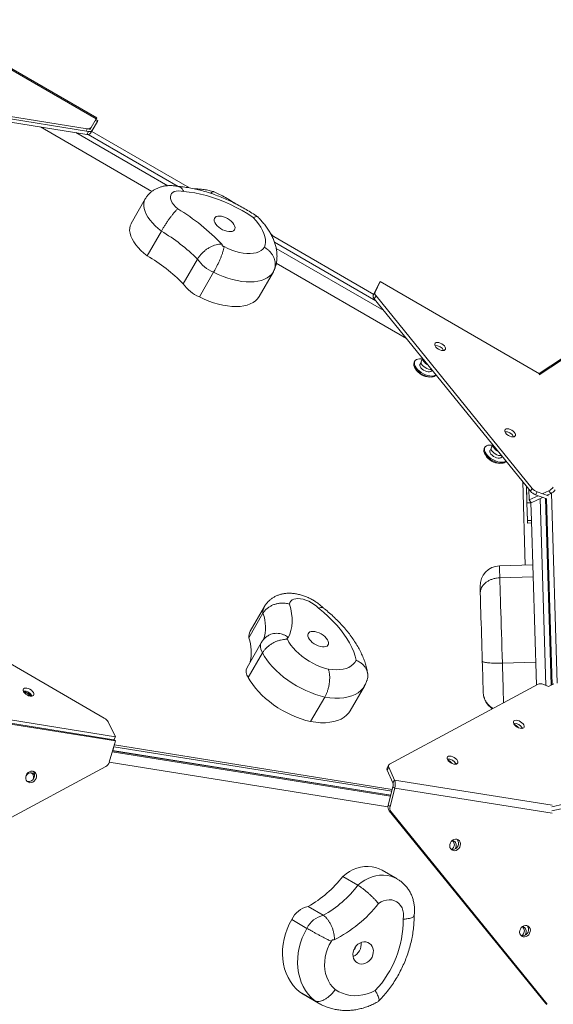
# Model space of a CAD drawing. Units: millimetres. Extents: x -4079 to 5546, y -2664 to 3499.
# Drawn here: x -259 to 140, y 402 to 1139 of the extents above; entities that cross this region are included whole.
import ezdxf

# ---------------------------------------------------------------- set-up
doc = ezdxf.new("R2010")
doc.units = ezdxf.units.MM
doc.layers.add('DiKom', color=7, linetype='Continuous')

msp = doc.modelspace()

# ---------------------------------------------------------------- linework, layer by layer
at = {"layer": 'DiKom', "color": 7, "linetype": 'Continuous', "lineweight": 15}
for p, q in [((-202.1, 1064.85), (-329.01, 1138.13)), ((-201.65, 1065.62), (-328.85, 1139.07)), ((-391.88, 1086.82), (-208.71, 1057.51)), ((-391.51, 1084.88), (-207.81, 1055.48)), ((-392.79, 1082.67), (-209.08, 1053.27)), ((-205.87, 1058.32), (-202.1, 1064.85)), ((-201.19, 1062.82), (-204.96, 1056.29)), ((-201.19, 1062.82), (-202.75, 1063.72)), ((-200.74, 1063.6), (-202.3, 1064.5)), ((-201.19, 1062.82), (-200.74, 1063.6)), ((-160.29, 1010.58), (-243.88, 1058.84)), ((-217.22, 1054.57), (-148.42, 1014.85)), ((-209.65, 1055.88), (-208.71, 1057.51)), ((-209.08, 1053.27), (-207.81, 1055.48)), ((-205.87, 1058.32), (-206.81, 1056.69)), ((-204.96, 1056.29), (-206.24, 1054.08)), ((-132.13, 1013.21), (-205.41, 1055.52)), ((-140.74, 1014.35), (-208.05, 1053.21)), ((-165.25, 1004.97), (-175.88, 986.56)), ((-153.22, 980.87), (-163.85, 962.46)), ((5.81, 933.57), (-70.77, 977.78)), ((7.43, 928.8), (-68.52, 972.65)), ((-67.24, 967.98), (13.44, 921.4)), ((-126.17, 959.91), (-136.8, 941.49)), ((-69.36, 950.36), (-79.99, 931.95)), ((30.47, 900.45), (-67.15, 956.81)), ((-114.12, 950.07), (-124.75, 931.65)), ((6.8, 935.21), (10.69, 943.09)), ((10.69, 943.09), (9.41, 940.88)), ((129.98, 874.21), (10.69, 943.09)), ((244.9, 949.27), (129.75, 873.25)), ((244.4, 950.02), (129.76, 874.34)), ((5.52, 933), (9.41, 940.88)), ((5.52, 933), (6.8, 935.21)), ((7.56, 932.42), (6.29, 930.21)), ((6.29, 930.21), (123.26, 786.24)), ((7.56, 932.42), (124.54, 788.45)), ((42.66, 885.27), (41.58, 883.82)), ((36.63, 883.64), (36.2, 882.91)), ((36.42, 879.22), (37.04, 877.95)), ((41.28, 882.71), (40.52, 881.39)), ((49.18, 876.39), (49.53, 876.99)), ((47.94, 871.66), (49.35, 871.75)), ((89.05, 819.12), (88.63, 818.38)), ((93.71, 818.19), (92.95, 816.87)), ((95.09, 820.75), (94.01, 819.3)), ((88.84, 814.69), (89.47, 813.42)), ((101.61, 811.87), (101.95, 812.46)), ((100.37, 807.13), (101.78, 807.23)), ((119.31, 731.06), (117.44, 793.4)), ((120.62, 777.53), (120.25, 789.94)), ((123.26, 786.24), (124.54, 788.45)), ((122.03, 787.76), (122.27, 779.82)), ((128.97, 782.93), (122.27, 779.82)), ((132.31, 781.69), (123.67, 777.69)), ((128.23, 785.88), (126.96, 783.67)), ((126.96, 783.67), (135.48, 780.52)), ((128.23, 785.88), (136.66, 782.76)), ((130.53, 780.87), (134.72, 641.02)), ((136.98, 786.64), (132.42, 784.52)), ((138.72, 641.14), (134.53, 780.87)), ((138.39, 784.51), (135.81, 783.31)), ((138.39, 784.51), (136.98, 786.64)), ((139.07, 784.86), (143.33, 642.65)), ((123.62, 777.62), (120.62, 777.53)), ((121.02, 764.39), (120.62, 777.53)), ((122.27, 779.82), (123.67, 777.69)), ((123.62, 777.62), (123.62, 777.78)), ((124.02, 764.48), (123.62, 777.62)), ((135.33, 780.57), (139.5, 641.48)), ((121, 764.52), (120.82, 770.35)), ((121.02, 764.39), (124.02, 764.48)), ((121.06, 762.46), (121.07, 762.46)), ((124.07, 762.55), (121.07, 762.46)), ((127.71, 641.3), (124.03, 763.9)), ((125.01, 731.23), (100.02, 730.48)), ((100.29, 721.52), (125.28, 722.26)), ((-76.01, 700), (-86.65, 681.58)), ((-77.13, 694.96), (-87.76, 676.54)), ((-196.02, 616.59), (-298.04, 675.49)), ((-78.45, 672.89), (-89.08, 654.47)), ((-77.46, 665.4), (-88.09, 646.99)), ((102.21, 657.67), (127.2, 658.42)), ((128.93, 641.96), (17.74, 582.13)), ((136.74, 640.27), (132.55, 641.82)), ((140.84, 642.07), (136.74, 640.27)), ((-11.81, 621.99), (-1.18, 640.41)), ((-30.77, 632.34), (-41.41, 613.93)), ((-295.01, 619.81), (-187.68, 602.62)), ((-187.59, 599.53), (-296.64, 616.99)), ((-188.95, 600.32), (-296.34, 617.51)), ((-296.29, 617.6), (-188.95, 600.41)), ((-193.11, 613.74), (-187.68, 602.62)), ((-192.21, 583.68), (-187.59, 599.53)), ((-187.68, 602.62), (-188.95, 600.41)), ((-188.95, 600.32), (-187.59, 599.53)), ((-189.96, 591.41), (18.43, 558.05)), ((18.62, 558.78), (-189.74, 592.13)), ((18.65, 558.9), (-189.71, 592.25)), ((-188.78, 595.16), (-189.54, 592.23)), ((-188.86, 595.17), (19.41, 561.83)), ((-188.45, 596.56), (19.77, 563.23)), ((16.51, 550.06), (-192.27, 583.48)), ((-374.32, 483.74), (-194.93, 580.27)), ((17.12, 581.54), (15.85, 579.33)), ((17.18, 579.73), (15.9, 577.52)), ((20.15, 568.02), (15.9, 577.52)), ((21.43, 570.23), (17.18, 579.73)), ((139.18, 550.19), (255.66, 576.08)), ((21.43, 570.23), (20.15, 568.02)), ((21.43, 570.23), (139.4, 551.35)), ((255.75, 572.98), (139.28, 547.1)), ((16.69, 551.33), (20.24, 565.02)), ((18.05, 550.54), (21.61, 564.23)), ((21.61, 564.23), (20.24, 565.02)), ((139.59, 545.35), (21.61, 564.23)), ((16.69, 551.33), (18.05, 550.54)), ((18.81, 546.39), (17.45, 547.18)), ((17.45, 547.18), (134.42, 403.22)), ((18.81, 546.39), (135.78, 402.43)), ((23.44, 496.21), (12.06, 502.78)), ((-5.95, 491.49), (-17.34, 498.06)), ((-31.92, 469.01), (-43.3, 475.58)), ((-44.18, 459.24), (-55.56, 465.81)), ((-38.48, 405.18), (-49.87, 411.75)), ((-49.87, 411.75), (-47, 409.91)), ((-47, 409.91), (-35.62, 403.34)), ((-35.6, 403.33), (-38.48, 405.18)), ((134.42, 403.22), (135.78, 402.43))]:
    msp.add_line(p, q, dxfattribs=at)
at = {"layer": 'DiKom', "color": 7, "linetype": 'Continuous', "lineweight": 15, "flags": 128}
for points in [[(-202.1, 1064.85), (-201.9, 1065.18), (-201.76, 1065.43), (-201.68, 1065.57), (-201.65, 1065.62), (-201.65, 1065.62)], [(-136.48, 1010.51), (-138.49, 1010.88), (-140.36, 1010.99), (-142.05, 1010.84), (-143.52, 1010.44), (-144.72, 1009.79), (-145.62, 1008.92), (-146.19, 1007.85), (-146.42, 1006.6), (-146.3, 1005.21), (-145.85, 1003.72), (-145.06, 1002.17), (-143.96, 1000.6), (-142.58, 999.06), (-140.96, 997.58)], [(-84.36, 991.01), (-88.51, 993.7), (-92.77, 996.22), (-97.13, 998.58), (-101.55, 1000.76), (-106.01, 1002.75), (-110.5, 1004.53), (-114.98, 1006.1), (-119.43, 1007.45), (-123.83, 1008.57), (-128.16, 1009.46), (-132.38, 1010.11), (-136.48, 1010.51)], [(-153.22, 980.87), (-155.66, 982.83), (-157.91, 984.88), (-159.94, 987), (-161.73, 989.16), (-163.25, 991.34), (-164.49, 993.51), (-165.42, 995.63), (-166.05, 997.7), (-166.35, 999.68), (-166.33, 1001.54), (-165.99, 1003.27), (-165.33, 1004.84), (-165.25, 1004.97)], [(-113.44, 990.41), (-113.66, 989.49), (-113.56, 988.44), (-113.15, 987.3), (-112.44, 986.13), (-111.45, 984.96), (-110.24, 983.84), (-108.85, 982.83), (-107.34, 981.96), (-105.77, 981.27), (-104.2, 980.78), (-102.69, 980.52), (-101.32, 980.5), (-100.14, 980.72), (-99.18, 981.16), (-98.51, 981.82), (-98.13, 982.66), (-98.07, 983.65), (-98.33, 984.75), (-98.89, 985.91), (-99.74, 987.09), (-100.85, 988.24), (-102.15, 989.31), (-103.61, 990.25), (-105.17, 991.04), (-106.74, 991.63), (-108.29, 992), (-109.73, 992.15), (-111.02, 992.05), (-112.09, 991.72), (-112.91, 991.16), (-113.44, 990.41)], [(-76.06, 968.78), (-75.49, 970.59), (-75.24, 972.56), (-75.32, 974.65), (-75.71, 976.84), (-76.42, 979.13), (-77.44, 981.47), (-78.76, 983.86), (-80.36, 986.26), (-82.23, 988.65), (-84.36, 991.01)], [(-175.88, 986.56), (-175.96, 986.42), (-176.62, 984.85), (-176.96, 983.12), (-176.98, 981.26), (-176.68, 979.28), (-176.05, 977.22), (-175.12, 975.09), (-173.88, 972.92), (-172.36, 970.74), (-170.58, 968.58), (-168.55, 966.46), (-166.29, 964.41), (-163.85, 962.46)], [(-107.7, 970.86), (-107.77, 970.68), (-107.75, 970.47), (-107.65, 970.23), (-107.48, 969.98), (-107.24, 969.75), (-106.94, 969.54), (-106.62, 969.37), (-106.29, 969.26)], [(-106.29, 969.26), (-103.4, 967.86), (-100.47, 966.67), (-97.55, 965.68), (-94.67, 964.92), (-91.87, 964.4), (-89.18, 964.11), (-86.63, 964.07), (-84.27, 964.28), (-82.11, 964.72), (-80.19, 965.41), (-78.52, 966.32), (-77.14, 967.45), (-76.06, 968.78)], [(-69.36, 950.36), (-70.59, 948.68), (-72.11, 947.19), (-73.92, 945.91), (-76, 944.84), (-78.33, 944), (-80.9, 943.38), (-83.67, 943), (-86.64, 942.86), (-89.77, 942.96), (-93.05, 943.3), (-96.44, 943.88), (-99.91, 944.68), (-103.45, 945.72), (-107.01, 946.96), (-110.58, 948.42), (-114.12, 950.07)], [(-124.75, 931.65), (-121.21, 930), (-117.65, 928.55), (-114.08, 927.3), (-110.54, 926.27), (-107.07, 925.46), (-103.68, 924.89), (-100.41, 924.55), (-97.27, 924.45), (-94.31, 924.59), (-91.53, 924.97), (-88.97, 925.58), (-86.64, 926.42), (-84.56, 927.49), (-82.75, 928.78), (-81.22, 930.26), (-79.99, 931.95)], [(57.61, 891.5), (58.52, 891.62), (59.18, 891.97), (59.55, 892.54), (59.6, 893.26), (59.31, 894.09), (58.73, 894.96), (57.88, 895.79), (56.85, 896.52), (55.71, 897.09), (54.55, 897.46), (53.48, 897.58), (52.58, 897.47), (51.91, 897.11), (51.54, 896.55), (51.49, 895.82), (51.78, 894.99), (52.37, 894.13), (53.21, 893.29), (54.25, 892.56), (55.39, 891.99), (56.54, 891.63), (57.61, 891.5)], [(52.44, 873.4), (51.9, 873.04), (50.81, 872.64), (49.48, 872.47), (47.98, 872.56), (46.36, 872.89), (44.68, 873.44), (43, 874.21), (41.4, 875.16), (39.93, 876.25), (38.65, 877.45), (37.61, 878.69), (36.84, 879.95), (36.39, 881.17), (36.26, 882.3), (36.46, 883.29), (36.98, 884.12), (37.8, 884.75), (38.9, 885.15), (40.22, 885.32), (41.73, 885.23), (42.66, 885.07)], [(46.56, 880.64), (45.79, 881.07), (44.69, 881.85), (43.77, 882.74), (43.1, 883.67), (42.73, 884.57), (42.67, 885.39), (42.68, 885.42)], [(51.48, 872.3), (50.38, 871.9), (49.06, 871.74), (47.56, 871.82), (45.93, 872.15), (44.25, 872.71), (42.58, 873.48), (40.98, 874.42), (39.51, 875.52), (38.23, 876.71), (37.18, 877.96), (36.42, 879.21), (35.96, 880.43), (35.83, 881.56), (36.03, 882.56), (36.2, 882.91)], [(48.56, 875.81), (47.73, 875.55), (46.68, 875.54), (45.49, 875.77), (44.26, 876.24), (43.07, 876.91), (42.02, 877.72), (41.17, 878.62), (40.6, 879.54), (40.34, 880.41), (40.42, 881.17), (40.52, 881.39)], [(49.13, 877.47), (48.12, 877.45), (46.92, 877.67), (45.67, 878.11), (44.45, 878.75), (43.33, 879.55), (42.41, 880.44), (41.73, 881.38), (41.35, 882.29), (41.29, 883.12), (41.56, 883.8), (41.58, 883.82)], [(49.18, 876.39), (49.13, 876.3), (48.56, 875.81)], [(52.56, 873.25), (52.3, 872.93), (51.48, 872.3)], [(110.04, 826.97), (110.94, 827.09), (111.61, 827.45), (111.98, 828.01), (112.02, 828.74), (111.74, 829.57), (111.15, 830.43), (110.31, 831.26), (109.27, 832), (108.13, 832.57), (106.98, 832.93), (105.91, 833.06), (105, 832.94), (104.34, 832.59), (103.97, 832.02), (103.92, 831.3), (104.2, 830.47), (104.79, 829.6), (105.64, 828.77), (106.67, 828.04), (107.81, 827.47), (108.96, 827.1), (110.04, 826.97)], [(103.91, 807.78), (102.81, 807.38), (101.49, 807.21), (99.99, 807.3), (98.37, 807.62), (96.69, 808.18), (95.01, 808.95), (93.41, 809.9), (91.94, 810.99), (90.66, 812.18), (89.61, 813.43), (88.85, 814.69), (88.39, 815.9), (88.26, 817.03), (88.46, 818.03), (88.63, 818.38)], [(104.87, 808.87), (104.33, 808.52), (103.24, 808.11), (101.92, 807.95), (100.41, 808.03), (98.79, 808.36), (97.11, 808.92), (95.44, 809.69), (93.83, 810.63), (92.36, 811.72), (91.08, 812.92), (90.04, 814.17), (89.27, 815.42), (88.82, 816.64), (88.69, 817.77), (88.88, 818.77), (89.4, 819.6), (90.23, 820.22), (91.32, 820.63), (92.65, 820.79), (94.15, 820.71), (95.08, 820.55)], [(101.55, 812.95), (100.55, 812.93), (99.36, 813.14), (98.1, 813.58), (96.88, 814.22), (95.76, 815.02), (94.84, 815.92), (94.16, 816.86), (93.78, 817.77), (93.72, 818.59), (93.99, 819.28), (94.01, 819.3)], [(98.97, 816.12), (98.22, 816.54), (97.12, 817.33), (96.2, 818.22), (95.53, 819.14), (95.16, 820.04), (95.1, 820.86), (95.1, 820.89)], [(100.99, 811.29), (100.16, 811.03), (99.11, 811.01), (97.92, 811.25), (96.69, 811.72), (95.5, 812.38), (94.45, 813.19), (93.6, 814.09), (93.03, 815.01), (92.77, 815.88), (92.85, 816.64), (92.95, 816.87)], [(101.61, 811.87), (101.55, 811.78), (100.99, 811.29)], [(104.99, 808.73), (104.73, 808.41), (103.91, 807.78)], [(120.31, 787.5), (120.34, 786.45), (120.38, 785.23), (120.42, 783.95), (120.46, 782.71), (120.49, 781.61), (120.52, 780.75), (120.53, 780.18), (120.54, 779.96), (120.53, 780.1), (120.52, 780.6), (120.5, 781.41), (120.46, 782.46), (120.43, 783.68), (120.39, 784.96), (120.35, 786.2), (120.32, 787.3), (120.29, 788.16), (120.28, 788.73), (120.27, 788.95), (120.27, 788.81), (120.29, 788.31), (120.31, 787.5)], [(120.32, 787.5), (120.35, 786.45), (120.39, 785.23), (120.43, 783.95), (120.46, 782.71), (120.5, 781.61), (120.52, 780.75), (120.54, 780.18), (120.55, 779.96), (120.54, 780.1), (120.53, 780.6), (120.5, 781.41), (120.47, 782.46), (120.43, 783.68), (120.4, 784.96), (120.36, 786.2), (120.32, 787.3), (120.3, 788.16), (120.28, 788.73), (120.28, 788.95), (120.28, 788.81), (120.29, 788.31), (120.32, 787.5)], [(121, 764.52), (121.01, 764.07), (121.02, 763.66), (121.04, 763.31), (121.04, 763.01), (121.05, 762.77), (121.06, 762.6), (121.06, 762.5), (121.06, 762.46)], [(121.07, 762.46), (121.07, 762.5), (121.07, 762.59), (121.07, 762.75), (121.06, 762.97), (121.05, 763.25), (121.04, 763.58), (121.03, 763.96), (121.02, 764.39)], [(124.02, 764.48), (124.03, 764.05), (124.03, 763.93)], [(100.02, 730.48), (100.02, 730.47), (100.03, 730.19), (100.05, 729.56), (100.08, 728.58), (100.12, 727.27), (100.17, 725.64), (100.23, 723.72), (100.29, 721.52)], [(85.63, 709.99), (85.58, 711.64), (85.54, 713), (85.51, 714.04), (85.49, 714.72), (85.48, 715.02), (85.48, 715.04)], [(100.29, 721.52), (100.4, 717.88), (100.52, 713.95), (100.64, 709.76), (100.78, 705.31), (100.92, 700.62), (101.07, 695.73), (101.22, 690.66), (101.37, 685.42), (101.54, 680.04), (101.7, 674.55), (101.87, 668.97), (102.04, 663.34), (102.21, 657.67)], [(87.15, 659.17), (87.01, 664.11), (86.86, 669), (86.72, 673.82), (86.57, 678.54), (86.44, 683.15), (86.3, 687.6), (86.17, 691.89), (86.05, 695.98), (85.93, 699.85), (85.83, 703.49), (85.72, 706.88), (85.63, 709.99)], [(-57.17, 701.79), (-56.26, 698.27), (-55.64, 694.84), (-55.32, 691.5), (-55.29, 688.27), (-55.56, 685.16), (-56.13, 682.17), (-56.99, 679.33), (-58.14, 676.63)], [(-35.45, 698.77), (-37.03, 700.26), (-38.82, 701.64), (-40.77, 702.89), (-42.82, 703.96), (-44.91, 704.83), (-46.99, 705.48), (-49.01, 705.88), (-50.9, 706.02), (-52.62, 705.9), (-54.12, 705.53), (-55.35, 704.92), (-56.29, 704.07), (-56.9, 703.02), (-57.17, 701.79)], [(-7.34, 659.84), (-8.08, 662.96), (-9.15, 666.17), (-10.53, 669.43), (-12.22, 672.75), (-14.21, 676.09), (-16.49, 679.44), (-19.05, 682.79), (-21.86, 686.1), (-24.93, 689.38), (-28.23, 692.59), (-31.74, 695.73), (-35.45, 698.77)], [(-38.21, 681.31), (-39.66, 681.45), (-40.95, 681.35), (-42.02, 681.02), (-42.84, 680.47), (-43.37, 679.72), (-43.6, 678.8), (-43.5, 677.75), (-43.09, 676.61), (-42.37, 675.44), (-41.39, 674.27), (-40.18, 673.15), (-38.79, 672.14), (-37.28, 671.27), (-35.71, 670.57), (-34.14, 670.09), (-32.64, 669.82), (-31.26, 669.8), (-30.08, 670.02), (-29.12, 670.46), (-28.44, 671.12), (-28.06, 671.95), (-28, 672.94), (-28.26, 674.04), (-28.82, 675.21), (-29.67, 676.39), (-30.77, 677.53), (-32.08, 678.6), (-33.54, 679.55), (-35.09, 680.34), (-36.67, 680.93), (-38.21, 681.31)], [(-77.46, 665.4), (-78.21, 666.81), (-78.74, 668.18), (-79.03, 669.5), (-79.08, 670.73), (-78.88, 671.87), (-78.45, 672.89), (-78.45, 672.89)], [(-58.14, 676.63), (-58.45, 676.68), (-58.72, 676.67), (-58.93, 676.59), (-59.07, 676.45), (-59.13, 676.27), (-59.11, 676.05), (-58.99, 675.81), (-58.81, 675.56)], [(-58.81, 675.56), (-57.66, 673.39), (-56.22, 671.21), (-54.5, 669.03), (-52.52, 666.88), (-50.32, 664.8), (-47.91, 662.81), (-45.34, 660.93), (-42.62, 659.18), (-39.8, 657.6), (-36.91, 656.19), (-33.98, 654.99), (-31.06, 653.99), (-28.17, 653.22)], [(-30.77, 632.34), (-34.27, 633.22), (-37.82, 634.31), (-41.39, 635.62), (-44.95, 637.13), (-48.48, 638.83), (-51.94, 640.71), (-55.31, 642.76), (-58.57, 644.95), (-61.67, 647.26), (-64.61, 649.69), (-67.36, 652.2), (-69.88, 654.79), (-72.17, 657.42), (-74.21, 660.08), (-75.98, 662.75), (-77.46, 665.4)], [(-28.17, 653.22), (-25.19, 652.84), (-22.33, 652.7), (-19.64, 652.8), (-17.14, 653.14), (-14.85, 653.71), (-12.8, 654.51), (-11.01, 655.54), (-9.49, 656.78), (-8.26, 658.22), (-7.34, 659.84)], [(87.85, 635.99), (87.82, 637.03), (87.78, 638.41), (87.73, 640.11), (87.67, 642.11), (87.6, 644.4), (87.52, 646.94), (87.44, 649.72), (87.35, 652.7), (87.25, 655.87), (87.15, 659.17)], [(102.21, 657.67), (102.34, 653.37), (102.46, 649.22), (102.58, 645.23), (102.69, 641.45), (102.8, 637.91), (102.9, 634.63), (102.99, 631.63), (103.07, 628.95), (103.09, 628.06)], [(-88.09, 646.99), (-86.61, 644.33), (-84.84, 641.67), (-82.81, 639.01), (-80.52, 636.37), (-77.99, 633.79), (-75.24, 631.27), (-72.31, 628.85), (-69.2, 626.53), (-65.95, 624.34), (-62.57, 622.3), (-59.11, 620.42), (-55.58, 618.71), (-52.02, 617.2), (-48.45, 615.89), (-44.9, 614.8), (-41.41, 613.93)], [(-256.45, 638.44), (-256.75, 637.84), (-256.73, 637.09), (-256.39, 636.25), (-255.74, 635.38), (-254.85, 634.56), (-253.79, 633.86), (-252.64, 633.33), (-251.5, 633.01), (-250.45, 632.93), (-249.59, 633.1), (-248.98, 633.5), (-248.67, 634.1), (-248.69, 634.85), (-249.04, 635.69), (-249.68, 636.56), (-250.57, 637.37), (-251.64, 638.08), (-252.79, 638.61), (-253.93, 638.93), (-254.98, 639.01), (-255.84, 638.84), (-256.45, 638.44)], [(-1.18, 640.41), (-2.18, 638.9), (-3.8, 637.11), (-5.75, 635.56), (-8.01, 634.24), (-10.56, 633.17), (-13.39, 632.36), (-16.46, 631.81), (-19.77, 631.54), (-23.27, 631.54), (-26.95, 631.81), (-30.77, 632.34)], [(87.86, 635.65), (87.86, 635.68), (87.85, 635.99)], [(-41.41, 613.93), (-37.59, 613.39), (-33.91, 613.12), (-30.4, 613.12), (-27.1, 613.4), (-24.02, 613.94), (-21.19, 614.75), (-18.64, 615.82), (-16.38, 617.14), (-14.44, 618.7), (-12.82, 620.48), (-11.81, 621.99)], [(116.58, 608.81), (117.48, 608.93), (118.15, 609.29), (118.52, 609.85), (118.56, 610.58), (118.28, 611.41), (117.69, 612.27), (116.85, 613.1), (115.81, 613.84), (114.67, 614.41), (113.52, 614.77), (112.45, 614.9), (111.54, 614.78), (110.88, 614.43), (110.51, 613.86), (110.46, 613.14), (110.74, 612.31), (111.33, 611.44), (112.18, 610.61), (113.21, 609.88), (114.35, 609.31), (115.5, 608.94), (116.58, 608.81)], [(66.89, 582.07), (67.79, 582.19), (68.46, 582.55), (68.83, 583.11), (68.87, 583.84), (68.59, 584.67), (68, 585.53), (67.16, 586.37), (66.12, 587.1), (64.98, 587.67), (63.83, 588.03), (62.76, 588.16), (61.85, 588.04), (61.19, 587.69), (60.82, 587.12), (60.77, 586.4), (61.06, 585.57), (61.64, 584.7), (62.49, 583.87), (63.52, 583.14), (64.66, 582.57), (65.82, 582.2), (66.89, 582.07)], [(-254.5, 573.65), (-254.79, 572.42), (-254.76, 571.21), (-254.4, 570.1), (-253.76, 569.18), (-252.87, 568.54), (-251.82, 568.23), (-250.69, 568.26), (-249.56, 568.64), (-248.54, 569.34), (-247.7, 570.3), (-247.12, 571.43), (-246.83, 572.66), (-246.86, 573.88), (-247.22, 574.99), (-247.86, 575.9), (-248.75, 576.54), (-249.8, 576.85), (-250.93, 576.82), (-252.05, 576.44), (-253.08, 575.74), (-253.91, 574.79), (-254.5, 573.65)], [(-250.72, 575.59), (-250.47, 575.45), (-249.68, 574.76)], [(67.06, 526.02), (65.92, 525.78), (64.85, 525.21), (63.93, 524.35), (63.23, 523.27), (62.82, 522.07), (62.73, 520.83), (62.95, 519.67), (63.49, 518.67), (64.28, 517.91), (65.28, 517.46), (66.39, 517.35), (67.53, 517.6), (68.6, 518.17), (69.52, 519.03), (70.22, 520.11), (70.63, 521.31), (70.73, 522.55), (70.5, 523.71), (69.96, 524.71), (69.17, 525.47), (68.17, 525.92), (67.06, 526.02)], [(66.85, 518.71), (67.38, 519.83), (67.64, 521.06), (67.57, 522.27), (67.18, 523.36), (66.51, 524.25), (65.6, 524.85), (64.72, 525.11)], [(65.02, 518.14), (63.91, 518.25), (63.84, 518.27)], [(65.54, 519.71), (64.8, 518.73), (64.16, 518.2)], [(12.06, 502.78), (9.85, 503.89), (7.26, 504.81), (4.55, 505.4), (1.75, 505.64), (-1.1, 505.54), (-3.97, 505.1), (-6.82, 504.32), (-9.61, 503.21), (-12.32, 501.78), (-14.9, 500.06), (-17.34, 498.06)], [(-5.95, 491.49), (-3.52, 493.49), (-0.94, 495.21), (1.77, 496.63), (4.56, 497.74), (7.41, 498.53), (10.28, 498.97), (13.13, 499.07), (15.93, 498.82), (18.64, 498.24), (21.24, 497.31), (23.48, 496.18)], [(27.94, 466.11), (28.22, 468.34), (28.15, 470.55), (27.75, 472.66), (27.02, 474.62), (25.97, 476.37), (24.65, 477.87), (23.09, 479.08), (21.33, 479.96), (19.41, 480.5), (17.39, 480.66), (15.33, 480.46), (13.28, 479.89), (11.3, 478.97), (9.44, 477.73)], [(-55.56, 465.81), (-57.43, 462.34), (-59.04, 458.75), (-60.35, 455.05), (-61.37, 451.29), (-62.08, 447.49), (-62.48, 443.69), (-62.56, 439.91), (-62.33, 436.18), (-61.79, 432.54), (-60.93, 429.01), (-59.78, 425.63), (-58.33, 422.41), (-56.6, 419.4), (-54.6, 416.6), (-52.35, 414.04), (-49.87, 411.75)], [(-38.48, 405.18), (-40.97, 407.47), (-43.22, 410.03), (-45.21, 412.82), (-46.94, 415.84), (-48.39, 419.06), (-49.55, 422.44), (-50.4, 425.97), (-50.95, 429.61), (-51.18, 433.34), (-51.09, 437.12), (-50.7, 440.92), (-49.98, 444.72), (-48.97, 448.48), (-47.65, 452.17), (-46.05, 455.77), (-44.18, 459.24)], [(119.49, 461.5), (118.35, 461.26), (117.27, 460.68), (116.35, 459.82), (115.66, 458.75), (115.25, 457.54), (115.15, 456.31), (115.38, 455.15), (115.91, 454.15), (116.71, 453.39), (117.7, 452.94), (118.81, 452.83), (119.95, 453.08), (121.03, 453.65), (121.95, 454.51), (122.64, 455.59), (123.05, 456.79), (123.15, 458.02), (122.92, 459.19), (122.39, 460.19), (121.59, 460.94), (120.6, 461.39), (119.49, 461.5)], [(119.28, 454.19), (119.81, 455.3), (120.06, 456.53), (120, 457.74), (119.61, 458.84), (118.94, 459.72), (118.03, 460.33), (117.15, 460.59)], [(-25.86, 449.63), (-27.45, 446.82), (-28.77, 443.87), (-29.8, 440.82), (-30.51, 437.72), (-30.91, 434.59), (-30.99, 431.49), (-30.75, 428.45), (-30.19, 425.5), (-29.31, 422.68), (-28.13, 420.04), (-26.67, 417.6), (-24.93, 415.39), (-22.96, 413.44)], [(117.45, 453.62), (116.34, 453.73), (116.33, 453.73)], [(117.97, 455.19), (117.23, 454.21), (116.59, 453.67)], [(2.71, 448.04), (1.41, 448.75), (-0.04, 449.14), (-1.57, 449.19), (-3.13, 448.9), (-4.64, 448.28), (-6.05, 447.36), (-7.29, 446.17), (-8.32, 444.77), (-9.1, 443.2), (-9.59, 441.55), (-9.77, 439.86), (-9.64, 438.22), (-9.2, 436.69), (-8.47, 435.33), (-7.48, 434.19), (-6.26, 433.34), (-4.88, 432.78), (-3.38, 432.57), (-1.83, 432.69), (-0.29, 433.14), (1.17, 433.92), (2.51, 434.98), (3.65, 436.28), (4.56, 437.77), (5.2, 439.39), (5.54, 441.07), (5.56, 442.74), (5.27, 444.33), (4.69, 445.79), (3.82, 447.04), (2.71, 448.04)], [(-22.96, 413.44), (-20.37, 411.88), (-17.61, 410.64), (-14.71, 409.72), (-11.7, 409.13), (-8.61, 408.88), (-5.47, 408.98), (-2.31, 409.42), (0.84, 410.19), (3.95, 411.3), (6.98, 412.72)]]:
    msp.add_lwpolyline(points, dxfattribs=at)
at = {"layer": 'DiKom', "color": 7, "linetype": 'Continuous', "lineweight": 15}
for centre, radius, start, end in [((-208.27, 1055.83), 2.68, 252.34531, 319.45844), ((-207.9, 1060.06), 2.68, 252.35958, 319.44417), ((-207, 1058.04), 2.68, 252.34383, 319.45992), ((-224.49, 859.56), 161.33, 43.62028, 58.81708), ((-223.72, 861.97), 138.23, 45.11147, 59.33508), ((-234.35, 843.55), 138.23, 45.11164, 59.33511), ((-103.96, 974.8), 26.74, 213.849, 247.66419), ((-114.59, 956.38), 26.74, 213.84897, 247.6638), ((8.17, 932.22), 2.76, 163.68315, 226.91907), ((9.45, 934.43), 2.76, 163.68315, 226.91907), ((52.05, 888.49), 6.86, 26.44756, 93.55244), ((47.98, 884.31), 12.65, 210.18257, 269.81743), ((49.41, 875.8), 4.05, 269.17502, 321.03236), ((104.48, 823.96), 6.86, 26.44695, 93.57648), ((100.41, 819.78), 12.65, 210.1817, 269.8183), ((101.84, 811.27), 4.05, 269.16712, 321.0535), ((131.26, 794.18), 8.83, 220.48627, 249.99099), ((133.33, 794.66), 8.81, 294.47095, 322.97407), ((129.98, 791.97), 8.83, 220.48627, 249.99099), ((134.74, 792.53), 8.81, 294.46618, 322.97591), ((100.47, 715.49), 15, 91.71747, 181.71747), ((-68.15, 695.62), 9.01, 150.88956, 184.18509), ((-105.79, 684.36), 30.56, 342.64821, 20.30196), ((-78.78, 677.2), 9.01, 150.85359, 184.186), ((-117.17, 665.8), 31.31, 346.68569, 20.057), ((-82.18, 651.58), 7.48, 157.26092, 217.87792), ((130.57, 637.57), 4.69, 64.96441, 110.50391), ((-256.21, 629.91), 6.86, 26.46128, 93.53872), ((-257.21, 628.17), 8.25, 35.22052, 84.8308), ((-256.69, 629.06), 6.76, 35.19903, 84.85151), ((102.85, 636.1), 15, 181.71747, 236.96219), ((-199.46, 610.17), 7.28, 29.3846, 61.83869), ((111.02, 605.8), 6.86, 26.45021, 93.54979), ((107.64, 604.46), 8.2, 36.69486, 66.27877), ((107.95, 605.01), 7.1, 44.96663, 58.0062), ((-197.7, 585.26), 5.72, 299.01751, 343.9505), ((18.62, 580.65), 1.71, 120.81299, 212.72182), ((61.33, 579.06), 6.86, 26.44883, 93.55117), ((57.95, 577.72), 8.2, 36.68128, 66.26074), ((58.26, 578.27), 7.1, 44.95146, 57.99288), ((-251.1, 571.6), 3.94, 41.88255, 151.91231), ((-252.9, 572.39), 4, 338.43098, 36.35078), ((-252.32, 573.87), 4.18, 336.74843, 43.49714), ((17.62, 578.48), 1.97, 154.20139, 209.23581), ((-252.77, 573.51), 4.48, 257.75356, 343.31399), ((15.61, 566.39), 4.83, 343.6165, 19.82043), ((12.34, 566.96), 9.65, 343.61311, 19.82188), ((21.19, 550.01), 4.69, 163.68558, 217.08246), ((22.55, 549.22), 4.69, 163.68381, 217.08422), ((62.42, 521.89), 3.81, 325.07867, 55.65924), ((64.62, 522.86), 4.73, 274.86368, 40.0178), ((-86.1, 551.24), 86.93, 299.49527, 322.28111), ((-74.72, 544.67), 86.93, 299.49552, 322.28087), ((-39.61, 458.37), 17.6, 102.09432, 154.98751), ((-70.59, 541.67), 102.44, 297.18208, 321.374), ((-28.23, 451.8), 17.6, 102.09434, 154.98667), ((-49.48, 465.7), 77.43, 316.82442, 0.30447), ((114.85, 457.37), 3.81, 325.10794, 55.66428), ((117.05, 458.33), 4.73, 274.86153, 40.01823), ((-24.55, 449.47), 1.32, 55.06484, 172.79453), ((-13.18, 447.29), 9.65, 291.41723, 8.58277), ((-12.32, 446.79), 4.89, 310.37305, 349.62695), ((137.27, 405.53), 3.67, 218.96784, 239.92786)]:
    msp.add_arc(centre, radius, start, end, dxfattribs=at)
for points, knots in [([(-140.44, 1014.28), (-140.55, 1014.31), (-141.67, 1014.56), (-143.72, 1014.83), (-146.56, 1014.99), (-149.24, 1014.86), (-151.8, 1014.47), (-154.22, 1013.82), (-156.49, 1012.93), (-158.6, 1011.81), (-160.54, 1010.47), (-162.34, 1008.87), (-163.95, 1007.05), (-164.82, 1005.65), (-165.24, 1004.97)], [0, 0, 0, 0, 0.011415, 0.118653, 0.216676, 0.311955, 0.403832, 0.492513, 0.578596, 0.662717, 0.745431, 0.827205, 0.916323, 1, 1, 1, 1]), ([(-81.16, 991.58), (-81.51, 991.83), (-83.25, 993.03), (-86.45, 995.09), (-90.8, 997.71), (-95.25, 1000.17), (-99.77, 1002.47), (-104.35, 1004.59), (-108.97, 1006.54), (-113.62, 1008.29), (-118.29, 1009.85), (-122.97, 1011.21), (-127.63, 1012.35), (-132.27, 1013.27), (-136.72, 1013.96), (-139.57, 1014.23), (-140.93, 1014.35)], [0, 0, 0, 0, 0.019092, 0.094565, 0.169993, 0.245417, 0.320866, 0.396382, 0.47201, 0.547794, 0.62378, 0.700014, 0.776541, 0.853403, 0.930627, 1, 1, 1, 1]), ([(-140.45, 1014.24), (-140.27, 1014.21), (-139.67, 1014.13), (-138.72, 1013.56), (-137.53, 1012.43), (-136.82, 1011.27), (-136.49, 1010.52), (-136.48, 1010.51)], [0, 0, 0, 0, 0.109034, 0.371995, 0.642506, 0.994654, 1, 1, 1, 1]), ([(-113.82, 1010.4), (-114.12, 1010.48), (-115.68, 1010.91), (-118.48, 1011.53), (-122.22, 1012.13), (-125.57, 1012.47), (-127.64, 1012.48), (-128.5, 1012.49)], [0, 0, 0, 0, 0.061266, 0.311824, 0.564761, 0.820349, 1, 1, 1, 1]), ([(-116.26, 1009.14), (-116.19, 1009.21), (-115.79, 1009.66), (-115.14, 1010.12), (-114.38, 1010.49), (-114, 1010.41), (-113.83, 1010.37)], [0, 0, 0, 0, 0.0662493, 0.4039481, 0.7334399, 1, 1, 1, 1]), ([(-97.2, 1001.13), (-98.39, 1001.89), (-100.99, 1003.57), (-105.15, 1005.97), (-109.45, 1008.3), (-112.3, 1009.69), (-113.64, 1010.34)], [0, 0, 0, 0, 0.224433, 0.493222, 0.762044, 1, 1, 1, 1]), ([(-140.96, 997.58), (-140.96, 997.58), (-141.43, 997.17), (-142.34, 996.28), (-143.77, 994.65), (-145.14, 992.95), (-146.57, 991.05), (-148.01, 989.04), (-149.44, 986.94), (-150.8, 984.86), (-152.1, 982.79), (-152.84, 981.52), (-153.22, 980.87)], [0, 0, 0, 0, 0.002044, 0.145148, 0.250937, 0.359758, 0.465086, 0.573435, 0.678554, 0.786708, 0.891829, 1, 1, 1, 1]), ([(-81.17, 991.58), (-81.35, 991.67), (-81.75, 991.86), (-82.78, 991.73), (-83.74, 991.35), (-84.35, 991.02), (-84.36, 991.01)], [0, 0, 0, 0, 0.276703, 0.580747, 0.995206, 1, 1, 1, 1]), ([(-68.87, 951.35), (-68.6, 951.97), (-67.97, 953.44), (-67.27, 955.88), (-66.77, 958.63), (-66.57, 961.44), (-66.65, 964.3), (-67.02, 967.22), (-67.68, 970.18), (-68.65, 973.18), (-69.91, 976.22), (-71.48, 979.26), (-73.34, 982.29), (-75.48, 985.27), (-77.87, 988.16), (-79.75, 990.22), (-80.85, 991.29), (-81.02, 991.46)], [0, 0, 0, 0, 0.046609, 0.110841, 0.175282, 0.24047, 0.306876, 0.374957, 0.445109, 0.517587, 0.592414, 0.669303, 0.747686, 0.826868, 0.906127, 0.985063, 1, 1, 1, 1]), ([(-69.48, 977.04), (-69.8, 977.43), (-70.53, 978.33), (-71.34, 979.21), (-71.81, 979.71)], [0, 0, 0, 0, 0.431298, 1, 1, 1, 1]), ([(-107.7, 970.86), (-107.7, 970.86), (-108.28, 971.01), (-109.43, 971.12), (-111.31, 970.96), (-113.38, 970.45), (-115.6, 969.56), (-117.78, 968.37), (-119.83, 966.96), (-121.77, 965.34), (-123.48, 963.6), (-125.01, 961.77), (-125.77, 960.53), (-126.17, 959.91)], [0, 0, 0, 0, 0.001083, 0.081258, 0.164381, 0.268229, 0.375111, 0.478073, 0.583957, 0.686487, 0.79196, 0.89449, 1, 1, 1, 1]), ([(-106.29, 969.26), (-106.3, 969.25), (-106.32, 968.6), (-106.56, 967.36), (-107.17, 965.29), (-107.9, 963.23), (-108.77, 961.02), (-109.74, 958.74), (-110.8, 956.42), (-111.9, 954.18), (-113.03, 952.01), (-113.75, 950.72), (-114.12, 950.07)], [0, 0, 0, 0, 0.0016781, 0.1432291, 0.2488627, 0.3575565, 0.4631167, 0.5717347, 0.6772705, 0.7858664, 0.8914028, 1, 1, 1, 1]), ([(-69.36, 950.36), (-69.04, 950.99), (-68.39, 952.28), (-67.92, 954.4), (-67.83, 956.62), (-68.17, 958.86), (-68.9, 961.08), (-70.02, 963.19), (-71.5, 965.17), (-73.45, 967.09), (-75.07, 968.22), (-76.03, 968.77), (-76.06, 968.78)], [0, 0, 0, 0, 0.1057722, 0.2146151, 0.3203875, 0.4292272, 0.5350196, 0.6438805, 0.7497287, 0.8586445, 0.9966471, 1, 1, 1, 1]), ([(100.29, 721.52), (99.46, 721.46), (97.78, 721.35), (95.36, 720.79), (93.06, 719.96), (90.99, 718.86), (89.18, 717.51), (87.71, 715.97), (86.59, 714.27), (85.79, 712.28), (85.61, 710.82), (85.63, 710), (85.63, 709.99)], [0, 0, 0, 0, 0.105386, 0.21383, 0.319215, 0.427652, 0.533134, 0.641665, 0.747423, 0.856222, 0.997848, 1, 1, 1, 1]), ([(-31.78, 698.88), (-31.86, 698.96), (-32.64, 699.75), (-34.25, 701.14), (-36.65, 702.96), (-39.2, 704.61), (-41.86, 706.06), (-44.62, 707.32), (-47.48, 708.37), (-50.43, 709.19), (-53.46, 709.75), (-56.41, 710), (-59.22, 709.95), (-61.81, 709.64), (-64.27, 709.07), (-66.59, 708.25), (-68.75, 707.2), (-70.74, 705.92), (-72.61, 704.38), (-74.28, 702.57), (-75.43, 701.06), (-75.91, 700.15), (-75.99, 699.98)], [0, 0, 0, 0, 0.00688, 0.065012, 0.12259, 0.179903, 0.237227, 0.294896, 0.353236, 0.412667, 0.473517, 0.535823, 0.590763, 0.643818, 0.694978, 0.744544, 0.792883, 0.840332, 0.88717, 0.938434, 0.988513, 1, 1, 1, 1]), ([(-57.17, 701.79), (-57.19, 701.79), (-58.22, 702.13), (-60.1, 702.54), (-62.89, 702.68), (-65.41, 702.45), (-67.89, 701.89), (-70.23, 701.01), (-72.4, 699.84), (-74.3, 698.43), (-75.94, 696.79), (-76.73, 695.58), (-77.13, 694.96)], [0, 0, 0, 0, 0.002043, 0.145147, 0.250937, 0.359755, 0.465081, 0.573433, 0.678553, 0.786707, 0.891828, 1, 1, 1, 1]), ([(-31.89, 698.97), (-31.9, 698.98), (-32.06, 699.2), (-32.65, 699.34), (-33.76, 699.35), (-34.79, 699.03), (-35.44, 698.77), (-35.45, 698.77)], [0, 0, 0, 0, 0.016157, 0.306512, 0.605235, 0.99409, 1, 1, 1, 1]), ([(1.31, 649.81), (1.23, 650.35), (0.95, 652.12), (0.25, 655.14), (-0.88, 658.86), (-2.33, 662.62), (-4.08, 666.39), (-6.11, 670.17), (-8.43, 673.93), (-11.01, 677.65), (-13.82, 681.3), (-16.87, 684.89), (-20.12, 688.39), (-23.57, 691.8), (-27.21, 695.11), (-30.01, 697.48), (-31.6, 698.75), (-31.89, 698.97)], [0, 0, 0, 0, 0.030849, 0.100966, 0.17208, 0.244516, 0.317968, 0.392096, 0.466581, 0.541133, 0.615557, 0.689761, 0.763708, 0.837389, 0.91082, 0.98403, 1, 1, 1, 1]), ([(-73.3, 678.2), (-73.74, 677.92), (-74.76, 677.26), (-76.23, 675.91), (-77.53, 674.42), (-78.16, 673.31), (-78.41, 672.88)], [0, 0, 0, 0, 0.208905, 0.488131, 0.798653, 1, 1, 1, 1]), ([(-58.14, 676.63), (-58.14, 676.64), (-58.55, 677.07), (-59.53, 677.85), (-61.31, 678.85), (-63.41, 679.62), (-65.72, 680.03), (-68.04, 680.04), (-70.24, 679.63), (-72.02, 679.01), (-72.95, 678.4), (-73.29, 678.18)], [0, 0, 0, 0, 0.001447, 0.109008, 0.22051, 0.359816, 0.503203, 0.641322, 0.783363, 0.920908, 1, 1, 1, 1]), ([(-58.81, 675.56), (-58.82, 675.56), (-59.69, 675.56), (-61.38, 675.49), (-63.91, 675.02), (-66.24, 674.32), (-68.57, 673.34), (-70.78, 672.11), (-72.85, 670.65), (-74.67, 669.03), (-76.27, 667.27), (-77.06, 666.03), (-77.46, 665.4)], [0, 0, 0, 0, 0.0016799, 0.1432297, 0.2488626, 0.3575566, 0.463116, 0.5717335, 0.6772716, 0.7858646, 0.8914034, 1, 1, 1, 1]), ([(0.91, 645.12), (1.09, 645.75), (1.45, 647.05), (1.47, 649.1), (1.1, 651.15), (0.31, 653.16), (-0.86, 655.04), (-2.41, 656.75), (-4.51, 658.43), (-6.26, 659.38), (-7.33, 659.83), (-7.34, 659.84)], [0, 0, 0, 0, 0.113362, 0.230676, 0.351369, 0.469132, 0.590252, 0.709151, 0.831411, 0.998072, 1, 1, 1, 1]), ([(102.21, 657.67), (101.38, 657.65), (99.71, 657.61), (97.28, 657.61), (94.97, 657.67), (92.87, 657.78), (91.02, 657.95), (89.5, 658.16), (88.31, 658.41), (87.41, 658.74), (87.16, 659.01), (87.15, 659.17), (87.15, 659.17)], [0, 0, 0, 0, 0.1043135, 0.211656, 0.3159675, 0.4232802, 0.5279873, 0.6356777, 0.7413959, 0.850104, 0.9982864, 1, 1, 1, 1]), ([(-30.77, 632.34), (-30.43, 632.98), (-29.73, 634.28), (-28.86, 636.51), (-28.13, 638.9), (-27.59, 641.37), (-27.24, 643.88), (-27.11, 646.32), (-27.18, 648.66), (-27.49, 651.02), (-27.89, 652.47), (-28.16, 653.2), (-28.17, 653.22)], [0, 0, 0, 0, 0.105772, 0.214613, 0.320387, 0.429227, 0.535021, 0.643878, 0.749728, 0.858641, 0.996644, 1, 1, 1, 1]), ([(-1.21, 640.42), (-0.91, 640.95), (-0.14, 642.27), (0.51, 643.87), (0.86, 644.93), (0.92, 645.11)], [0, 0, 0, 0, 0.350433, 0.890659, 1, 1, 1, 1]), ([(95.22, 623.82), (94.75, 624.09), (93.55, 624.78), (91.9, 626.27), (90.32, 628.2), (89.09, 630.39), (88.17, 632.95), (87.89, 634.88), (87.85, 635.96), (87.85, 635.99)], [0, 0, 0, 0, 0.109054, 0.27419, 0.44411, 0.609338, 0.779347, 0.994761, 1, 1, 1, 1]), ([(36.11, 468.82), (36.11, 468.83), (36.29, 469.84), (36.42, 471.89), (36.4, 474.94), (36.03, 477.95), (35.35, 480.88), (34.37, 483.7), (33.1, 486.37), (31.55, 488.85), (29.75, 491.13), (27.72, 493.16), (25.63, 494.86), (24.15, 495.76), (23.48, 496.16)], [0, 0, 0, 0, 0.000501, 0.094938, 0.189406, 0.283592, 0.377357, 0.470558, 0.563097, 0.654914, 0.745997, 0.836379, 0.92614, 1, 1, 1, 1]), ([(9.44, 477.73), (9.43, 477.74), (8.81, 478.5), (7.6, 479.88), (5.7, 481.87), (3.9, 483.64), (2.03, 485.36), (0.2, 486.95), (-1.58, 488.42), (-3.22, 489.67), (-4.73, 490.74), (-5.54, 491.24), (-5.95, 491.49)], [0, 0, 0, 0, 0.002044, 0.145147, 0.25094, 0.359757, 0.465084, 0.573432, 0.67855, 0.786706, 0.891824, 1, 1, 1, 1]), ([(-23.79, 450.55), (-23.79, 450.55), (-23.66, 451.18), (-23.6, 452.48), (-23.81, 454.58), (-24.31, 456.89), (-25.09, 459.28), (-26.06, 461.56), (-27.14, 463.62), (-28.32, 465.46), (-29.53, 466.99), (-30.75, 468.23), (-31.52, 468.75), (-31.92, 469.01)], [0, 0, 0, 0, 0.001079, 0.081258, 0.164378, 0.268224, 0.375112, 0.47807, 0.583959, 0.686487, 0.791959, 0.894489, 1, 1, 1, 1]), ([(9.52, 404.77), (10.02, 405.28), (11.7, 407.01), (14.43, 410.11), (17.61, 414.13), (20.58, 418.33), (23.31, 422.69), (25.81, 427.2), (28.05, 431.83), (30.04, 436.58), (31.76, 441.41), (33.2, 446.32), (34.37, 451.28), (35.25, 456.28), (35.83, 461.29), (36.11, 465.53), (36.1, 468.08), (36.1, 468.97)], [0, 0, 0, 0, 0.029972, 0.101554, 0.173158, 0.244792, 0.316452, 0.388131, 0.459827, 0.531533, 0.603246, 0.674958, 0.746666, 0.818359, 0.890026, 0.961656, 1, 1, 1, 1]), ([(36.11, 468.83), (36.04, 468.62), (35.91, 468.19), (35.18, 467.61), (34.09, 467.1), (32.61, 466.66), (30.62, 466.3), (28.96, 466.15), (27.96, 466.11), (27.94, 466.11)], [0, 0, 0, 0, 0.153913, 0.309853, 0.470286, 0.626624, 0.787461, 0.996826, 1, 1, 1, 1]), ([(-25.86, 449.63), (-25.87, 449.63), (-26.77, 449.97), (-28.38, 450.74), (-30.82, 451.96), (-33.05, 453.13), (-35.29, 454.32), (-37.44, 455.48), (-39.48, 456.6), (-41.3, 457.61), (-42.92, 458.52), (-43.75, 459), (-44.18, 459.24)], [0, 0, 0, 0, 0.001679, 0.14323, 0.248861, 0.357557, 0.463118, 0.571733, 0.677268, 0.785866, 0.891403, 1, 1, 1, 1]), ([(-38.48, 405.18), (-38.08, 404.99), (-37.27, 404.62), (-35.78, 404.5), (-34.12, 404.73), (-32.35, 405.32), (-30.49, 406.26), (-28.63, 407.51), (-26.78, 409.04), (-24.86, 410.97), (-23.61, 412.51), (-22.97, 413.42), (-22.96, 413.44)], [0, 0, 0, 0, 0.105772, 0.214616, 0.320387, 0.429227, 0.535019, 0.643878, 0.74973, 0.858646, 0.996647, 1, 1, 1, 1]), ([(9.5, 404.79), (9.6, 404.91), (9.82, 405.17), (9.85, 405.97), (9.64, 407.08), (9.15, 408.48), (8.32, 410.32), (7.52, 411.81), (6.99, 412.71), (6.98, 412.72)], [0, 0, 0, 0, 0.128363, 0.286614, 0.449378, 0.609148, 0.773445, 0.997411, 1, 1, 1, 1]), ([(-35.58, 403.36), (-35.05, 403.05), (-33.5, 402.13), (-30.75, 400.9), (-27.37, 399.67), (-23.89, 398.75), (-20.33, 398.13), (-16.7, 397.81), (-13.04, 397.8), (-9.36, 398.1), (-5.68, 398.7), (-2.03, 399.61), (1.57, 400.82), (5.1, 402.32), (7.69, 403.65), (9.08, 404.48), (9.37, 404.64)], [0, 0, 0, 0, 0.039717, 0.117097, 0.194436, 0.271816, 0.349323, 0.427026, 0.504988, 0.583259, 0.661864, 0.74082, 0.820125, 0.899763, 0.979705, 1, 1, 1, 1])]:
    msp.add_open_spline(points, degree=3, knots=knots, dxfattribs=at)

doc.saveas('drawing.dxf')
